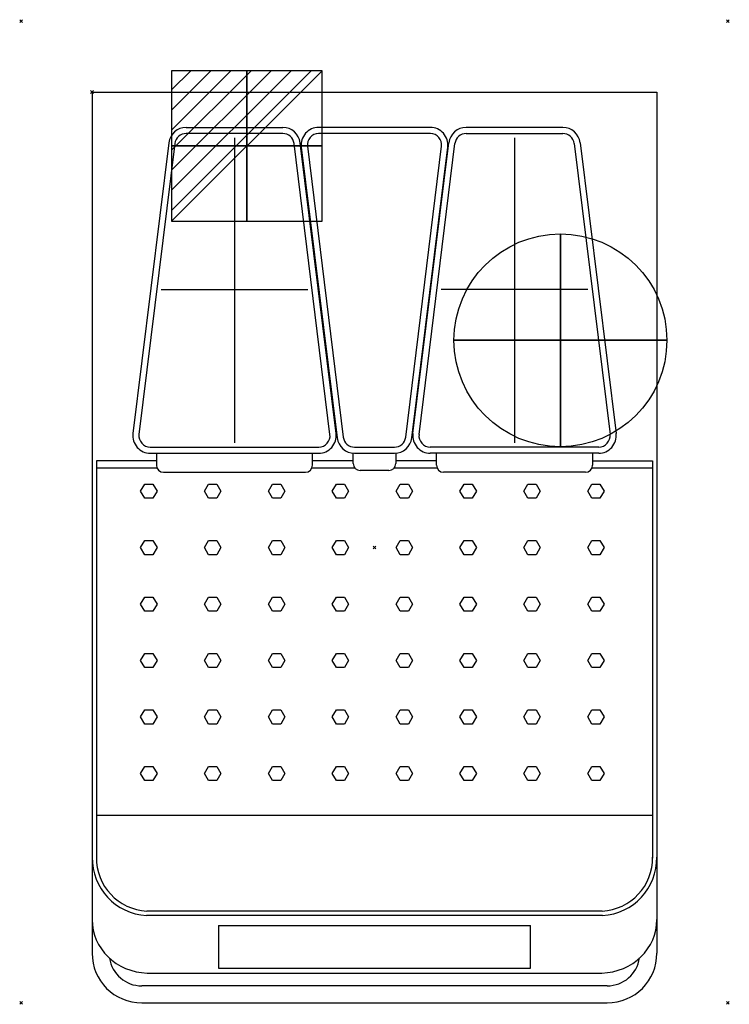
# Model space of a CAD drawing. Units: millimetres. Extents: x -1 to 499, y -693 to 1.
import ezdxf

# ---------------------------------------------------------------- set-up
doc = ezdxf.new("R2010")
doc.units = ezdxf.units.MM
doc.header["$PDMODE"] = 3
for name, color, linetype in [('IQ_200_2D', 1, 'Continuous'), ('IQ_200_3D', 1, 'Continuous'), ('IQ_204_2D', 7, 'Continuous'), ('IQ_CON_COLDWATER_INT', 7, 'Continuous'), ('IQ_CON_ELECTRICITY_INT', 7, 'Continuous'), ('IQ_INS_3D', 3, 'Continuous')]:
    doc.layers.add(name, color=color, linetype=linetype)

# ---------------------------------------------------------------- blocks, each defined once
blk = doc.blocks.new('*X2')
at = {"color": 0}
for p, q in [((286.774344, 2204.447934), (296.618251, 2214.291842)), ((286.774344, 2205.862148), (295.204037, 2214.291842)), ((286.774344, 2207.276361), (293.789824, 2214.291842)), ((286.774344, 2208.690575), (292.37561, 2214.291842)), ((286.774344, 2210.104788), (290.961397, 2214.291842)), ((286.774344, 2211.519002), (289.547183, 2214.291842)), ((286.774344, 2212.933216), (288.13297, 2214.291842))]:
    blk.add_line(p, q, dxfattribs=at)
blk = doc.blocks.new('ELECTRICITY')
for p, q in [((2.121, 2.121), (-2.121, 2.121)), ((-2.121, 2.121), (-2.121, -2.121)), ((-2.121, -2.121), (2.121, 2.121)), ((2.121, -2.121), (2.121, 2.121)), ((-2.121, -2.121), (2.121, -2.121))]:
    blk.add_line(p, q)
at = {"extrusion": (-1, 0, 0)}
for p, q in [((0, -2.121, 2.121), (0, 2.121, 2.121)), ((0, 2.121, -2.121), (0, -2.121, -2.121)), ((0, 2.121, 2.121), (0, 2.121, -2.121)), ((0, 2.121, -2.121), (0, -2.121, 2.121)), ((0, -2.121, -2.121), (0, -2.121, 2.121))]:
    blk.add_line(p, q, dxfattribs=at)
at = {"extrusion": (0, -1, 0)}
for p, q in [((2.121, 0, 2.121), (-2.121, 0, 2.121)), ((-2.121, 0, -2.121), (2.121, 0, -2.121)), ((-2.121, 0, 2.121), (-2.121, 0, -2.121)), ((-2.121, 0, -2.121), (2.121, 0, 2.121)), ((2.121, 0, -2.121), (2.121, 0, 2.121))]:
    blk.add_line(p, q, dxfattribs=at)
at = {"xscale": 0.4000000000000909, "yscale": 0.4000000000000909, "zscale": 0.4000000000000909}
blk.add_blockref('*X2', (-116.831, -883.595), dxfattribs=at)
at = {"extrusion": (-1, 0, 0), "xscale": 0.3999999999999773, "yscale": 0.3999999999999773, "zscale": 0.3999999999999773}
blk.add_blockref('*X2', (-116.831, -883.595), dxfattribs=at)
at = {"extrusion": (0, -1, 0), "xscale": 0.4000000000000909, "yscale": 0.4000000000000909, "zscale": 0.4000000000000909}
blk.add_blockref('*X2', (-116.831, -883.595), dxfattribs=at)
blk = doc.blocks.new('COLDWATER')
blk.add_circle((0, 0), 3)
at = {"extrusion": (-1, 0, 0)}
blk.add_circle((0, 0), 3, dxfattribs=at)
at = {"extrusion": (0, 1, 0)}
blk.add_circle((0, 0), 3, dxfattribs=at)

msp = doc.modelspace()

# ---------------------------------------------------------------- linework, layer by layer
at = {"layer": 'IQ_200_2D'}
for p, q in [((50, -50), (50, -657)), ((50, -50), (448, -50)), ((448, -50), (448, -657)), ((85, -692), (413, -692))]:
    msp.add_line(p, q, dxfattribs=at)
for centre, start, end in [((85, -657), 180, 270), ((413, -657), 270, 0)]:
    msp.add_arc(centre, 35, start, end, dxfattribs=at)
at = {"layer": 'IQ_200_3D'}
for p, q in [((150.34, -82.26, 656), (150.34, -297.26, 656)), ((347.66, -82.26, 656), (347.66, -297.26, 656)), ((98.67, -189.15, 656), (202.02, -189.15, 656)), ((399.33, -189.15, 656), (295.98, -189.15, 656))]:
    msp.add_line(p, q, dxfattribs=at)
at = {"layer": 'IQ_204_2D'}
for p, q in [((50, -50), (448, -50)), ((116.27, -74.94), (184.42, -74.94)), ((288.35, -74.94), (209.65, -74.94)), ((381.73, -74.94), (313.58, -74.94)), ((184.42, -79.26), (116.27, -79.26)), ((288.35, -79.26), (209.65, -79.26)), ((313.58, -79.26), (381.73, -79.26)), ((104.05, -85.75), (78.77, -290.75)), ((108.33, -86.28), (83.06, -291.28)), ((217.63, -291.28), (192.36, -86.28)), ((221.91, -290.75), (196.64, -85.75)), ((197.43, -88.76), (222.7, -293.76)), ((201.71, -88.24), (226.98, -293.24)), ((271.02, -293.24), (296.29, -88.24)), ((275.3, -293.76), (300.57, -88.76)), ((276.09, -290.75), (301.36, -85.75)), ((280.37, -291.28), (305.64, -86.28)), ((389.67, -86.28), (414.94, -291.28)), ((393.95, -85.75), (419.23, -290.75)), ((91, -300.26), (209.69, -300.26)), ((91, -304.57), (209.69, -304.57)), ((95.34, -304.57), (95.34, -313.01)), ((205.34, -313.01), (205.34, -304.57)), ((234, -311.78), (234, -304.54)), ((234.92, -300.26), (263.08, -300.26)), ((234.92, -304.57), (263.08, -304.57)), ((264, -304.54), (264, -311.78)), ((407, -300.26), (288.31, -300.26)), ((407, -304.57), (288.31, -304.57)), ((292.66, -313.01), (292.66, -304.57)), ((402.66, -304.57), (402.66, -313.01)), ((95.34, -310), (53, -310)), ((53, -310), (53, -559.67)), ((234, -310), (205.34, -310)), ((292.66, -310), (264, -310)), ((402.66, -310), (445, -310)), ((445, -310), (445, -590)), ((53, -314.94), (95.73, -314.94)), ((100.34, -318.01), (200.34, -318.01)), ((204.95, -314.94), (234.56, -314.94)), ((259, -316.78), (239, -316.78)), ((263.44, -314.94), (293.05, -314.94)), ((397.66, -318.01), (297.66, -318.01)), ((402.27, -314.94), (445, -314.94)), ((84.23, -331.31), (87.11, -326.33)), ((87.11, -336.3), (84.23, -331.31)), ((87.11, -326.33), (92.89, -326.33)), ((92.89, -326.33), (95.77, -331.31)), ((95.77, -331.31), (92.89, -336.3)), ((129.23, -331.31), (132.11, -326.33)), ((132.11, -336.3), (129.23, -331.31)), ((132.11, -326.33), (137.89, -326.33)), ((137.89, -326.33), (140.77, -331.31)), ((140.77, -331.31), (137.89, -336.3)), ((174.23, -331.31), (177.11, -326.33)), ((177.11, -336.3), (174.23, -331.31)), ((177.11, -326.33), (182.89, -326.33)), ((182.89, -326.33), (185.77, -331.31)), ((185.77, -331.31), (182.89, -336.3)), ((219.23, -331.31), (222.11, -326.33)), ((222.11, -336.3), (219.23, -331.31)), ((222.11, -326.33), (227.89, -326.33)), ((227.89, -326.33), (230.77, -331.31)), ((230.77, -331.31), (227.89, -336.3)), ((264.23, -331.31), (267.11, -326.33)), ((267.11, -336.3), (264.23, -331.31)), ((267.11, -326.33), (272.89, -326.33)), ((272.89, -326.33), (275.77, -331.31)), ((275.77, -331.31), (272.89, -336.3)), ((309.23, -331.31), (312.11, -326.33)), ((312.11, -336.3), (309.23, -331.31)), ((312.11, -326.33), (317.89, -326.33)), ((317.89, -326.33), (320.77, -331.31)), ((320.77, -331.31), (317.89, -336.3)), ((354.23, -331.31), (357.11, -326.33)), ((357.11, -336.3), (354.23, -331.31)), ((357.11, -326.33), (362.89, -326.33)), ((362.89, -326.33), (365.77, -331.31)), ((365.77, -331.31), (362.89, -336.3)), ((399.23, -331.31), (402.11, -326.33)), ((402.11, -336.3), (399.23, -331.31)), ((402.11, -326.33), (407.89, -326.33)), ((407.89, -326.33), (410.77, -331.31)), ((410.77, -331.31), (407.89, -336.3)), ((92.89, -336.3), (87.11, -336.3)), ((137.89, -336.3), (132.11, -336.3)), ((182.89, -336.3), (177.11, -336.3)), ((227.89, -336.3), (222.11, -336.3)), ((272.89, -336.3), (267.11, -336.3)), ((317.89, -336.3), (312.11, -336.3)), ((362.89, -336.3), (357.11, -336.3)), ((407.89, -336.3), (402.11, -336.3)), ((84.23, -371.11), (87.11, -366.13)), ((87.11, -366.13), (92.89, -366.13)), ((92.89, -366.13), (95.77, -371.11)), ((129.23, -371.11), (132.11, -366.13)), ((132.11, -366.13), (137.89, -366.13)), ((137.89, -366.13), (140.77, -371.11)), ((174.23, -371.11), (177.11, -366.13)), ((177.11, -366.13), (182.89, -366.13)), ((182.89, -366.13), (185.77, -371.11)), ((219.23, -371.11), (222.11, -366.13)), ((222.11, -366.13), (227.89, -366.13)), ((227.89, -366.13), (230.77, -371.11)), ((264.23, -371.11), (267.11, -366.13)), ((267.11, -366.13), (272.89, -366.13)), ((272.89, -366.13), (275.77, -371.11)), ((309.23, -371.11), (312.11, -366.13)), ((312.11, -366.13), (317.89, -366.13)), ((317.89, -366.13), (320.77, -371.11)), ((354.23, -371.11), (357.11, -366.13)), ((357.11, -366.13), (362.89, -366.13)), ((362.89, -366.13), (365.77, -371.11)), ((399.23, -371.11), (402.11, -366.13)), ((402.11, -366.13), (407.89, -366.13)), ((407.89, -366.13), (410.77, -371.11)), ((87.11, -376.09), (84.23, -371.11)), ((95.77, -371.11), (92.89, -376.09)), ((132.11, -376.09), (129.23, -371.11)), ((140.77, -371.11), (137.89, -376.09)), ((177.11, -376.09), (174.23, -371.11)), ((185.77, -371.11), (182.89, -376.09)), ((222.11, -376.09), (219.23, -371.11)), ((230.77, -371.11), (227.89, -376.09)), ((267.11, -376.09), (264.23, -371.11)), ((275.77, -371.11), (272.89, -376.09)), ((312.11, -376.09), (309.23, -371.11)), ((320.77, -371.11), (317.89, -376.09)), ((357.11, -376.09), (354.23, -371.11)), ((365.77, -371.11), (362.89, -376.09)), ((402.11, -376.09), (399.23, -371.11)), ((410.77, -371.11), (407.89, -376.09)), ((92.89, -376.09), (87.11, -376.09)), ((137.89, -376.09), (132.11, -376.09)), ((182.89, -376.09), (177.11, -376.09)), ((227.89, -376.09), (222.11, -376.09)), ((272.89, -376.09), (267.11, -376.09)), ((317.89, -376.09), (312.11, -376.09)), ((362.89, -376.09), (357.11, -376.09)), ((407.89, -376.09), (402.11, -376.09)), ((84.23, -410.9), (87.11, -405.92)), ((87.11, -405.92), (92.89, -405.92)), ((92.89, -405.92), (95.77, -410.9)), ((129.23, -410.9), (132.11, -405.92)), ((132.11, -405.92), (137.89, -405.92)), ((137.89, -405.92), (140.77, -410.9)), ((174.23, -410.9), (177.11, -405.92)), ((177.11, -405.92), (182.89, -405.92)), ((182.89, -405.92), (185.77, -410.9)), ((219.23, -410.9), (222.11, -405.92)), ((222.11, -405.92), (227.89, -405.92)), ((227.89, -405.92), (230.77, -410.9)), ((264.23, -410.9), (267.11, -405.92)), ((267.11, -405.92), (272.89, -405.92)), ((272.89, -405.92), (275.77, -410.9)), ((309.23, -410.9), (312.11, -405.92)), ((312.11, -405.92), (317.89, -405.92)), ((317.89, -405.92), (320.77, -410.9)), ((354.23, -410.9), (357.11, -405.92)), ((357.11, -405.92), (362.89, -405.92)), ((362.89, -405.92), (365.77, -410.9)), ((399.23, -410.9), (402.11, -405.92)), ((402.11, -405.92), (407.89, -405.92)), ((407.89, -405.92), (410.77, -410.9)), ((87.11, -415.88), (84.23, -410.9)), ((92.89, -415.88), (87.11, -415.88)), ((95.77, -410.9), (92.89, -415.88)), ((132.11, -415.88), (129.23, -410.9)), ((137.89, -415.88), (132.11, -415.88)), ((140.77, -410.9), (137.89, -415.88)), ((177.11, -415.88), (174.23, -410.9)), ((182.89, -415.88), (177.11, -415.88)), ((185.77, -410.9), (182.89, -415.88)), ((222.11, -415.88), (219.23, -410.9)), ((227.89, -415.88), (222.11, -415.88)), ((230.77, -410.9), (227.89, -415.88)), ((267.11, -415.88), (264.23, -410.9)), ((272.89, -415.88), (267.11, -415.88)), ((275.77, -410.9), (272.89, -415.88)), ((312.11, -415.88), (309.23, -410.9)), ((317.89, -415.88), (312.11, -415.88)), ((320.77, -410.9), (317.89, -415.88)), ((357.11, -415.88), (354.23, -410.9)), ((362.89, -415.88), (357.11, -415.88)), ((365.77, -410.9), (362.89, -415.88)), ((402.11, -415.88), (399.23, -410.9)), ((407.89, -415.88), (402.11, -415.88)), ((410.77, -410.9), (407.89, -415.88)), ((84.23, -450.69), (87.11, -445.71)), ((87.11, -455.67), (84.23, -450.69)), ((87.11, -445.71), (92.89, -445.71)), ((92.89, -445.71), (95.77, -450.69)), ((95.77, -450.69), (92.89, -455.67)), ((129.23, -450.69), (132.11, -445.71)), ((132.11, -455.67), (129.23, -450.69)), ((132.11, -445.71), (137.89, -445.71)), ((137.89, -445.71), (140.77, -450.69)), ((140.77, -450.69), (137.89, -455.67)), ((174.23, -450.69), (177.11, -445.71)), ((177.11, -455.67), (174.23, -450.69)), ((177.11, -445.71), (182.89, -445.71)), ((182.89, -445.71), (185.77, -450.69)), ((185.77, -450.69), (182.89, -455.67)), ((219.23, -450.69), (222.11, -445.71)), ((222.11, -455.67), (219.23, -450.69)), ((222.11, -445.71), (227.89, -445.71)), ((227.89, -445.71), (230.77, -450.69)), ((230.77, -450.69), (227.89, -455.67)), ((264.23, -450.69), (267.11, -445.71)), ((267.11, -455.67), (264.23, -450.69)), ((267.11, -445.71), (272.89, -445.71)), ((272.89, -445.71), (275.77, -450.69)), ((275.77, -450.69), (272.89, -455.67)), ((309.23, -450.69), (312.11, -445.71)), ((312.11, -455.67), (309.23, -450.69)), ((312.11, -445.71), (317.89, -445.71)), ((317.89, -445.71), (320.77, -450.69)), ((320.77, -450.69), (317.89, -455.67)), ((354.23, -450.69), (357.11, -445.71)), ((357.11, -455.67), (354.23, -450.69)), ((357.11, -445.71), (362.89, -445.71)), ((362.89, -445.71), (365.77, -450.69)), ((365.77, -450.69), (362.89, -455.67)), ((399.23, -450.69), (402.11, -445.71)), ((402.11, -455.67), (399.23, -450.69)), ((402.11, -445.71), (407.89, -445.71)), ((407.89, -445.71), (410.77, -450.69)), ((410.77, -450.69), (407.89, -455.67)), ((92.89, -455.67), (87.11, -455.67)), ((137.89, -455.67), (132.11, -455.67)), ((182.89, -455.67), (177.11, -455.67)), ((227.89, -455.67), (222.11, -455.67)), ((272.89, -455.67), (267.11, -455.67)), ((317.89, -455.67), (312.11, -455.67)), ((362.89, -455.67), (357.11, -455.67)), ((407.89, -455.67), (402.11, -455.67)), ((84.23, -490.49), (87.11, -485.51)), ((87.11, -485.51), (92.89, -485.51)), ((92.89, -485.51), (95.77, -490.49)), ((129.23, -490.49), (132.11, -485.51)), ((132.11, -485.51), (137.89, -485.51)), ((137.89, -485.51), (140.77, -490.49)), ((174.23, -490.49), (177.11, -485.51)), ((177.11, -485.51), (182.89, -485.51)), ((182.89, -485.51), (185.77, -490.49)), ((219.23, -490.49), (222.11, -485.51)), ((222.11, -485.51), (227.89, -485.51)), ((227.89, -485.51), (230.77, -490.49)), ((264.23, -490.49), (267.11, -485.51)), ((267.11, -485.51), (272.89, -485.51)), ((272.89, -485.51), (275.77, -490.49)), ((309.23, -490.49), (312.11, -485.51)), ((312.11, -485.51), (317.89, -485.51)), ((317.89, -485.51), (320.77, -490.49)), ((354.23, -490.49), (357.11, -485.51)), ((357.11, -485.51), (362.89, -485.51)), ((362.89, -485.51), (365.77, -490.49)), ((399.23, -490.49), (402.11, -485.51)), ((402.11, -485.51), (407.89, -485.51)), ((407.89, -485.51), (410.77, -490.49)), ((87.11, -495.47), (84.23, -490.49)), ((95.77, -490.49), (92.89, -495.47)), ((132.11, -495.47), (129.23, -490.49)), ((140.77, -490.49), (137.89, -495.47)), ((177.11, -495.47), (174.23, -490.49)), ((185.77, -490.49), (182.89, -495.47)), ((222.11, -495.47), (219.23, -490.49)), ((230.77, -490.49), (227.89, -495.47)), ((267.11, -495.47), (264.23, -490.49)), ((275.77, -490.49), (272.89, -495.47)), ((312.11, -495.47), (309.23, -490.49)), ((320.77, -490.49), (317.89, -495.47)), ((357.11, -495.47), (354.23, -490.49)), ((365.77, -490.49), (362.89, -495.47)), ((402.11, -495.47), (399.23, -490.49)), ((410.77, -490.49), (407.89, -495.47)), ((92.89, -495.47), (87.11, -495.47)), ((137.89, -495.47), (132.11, -495.47)), ((182.89, -495.47), (177.11, -495.47)), ((227.89, -495.47), (222.11, -495.47)), ((272.89, -495.47), (267.11, -495.47)), ((317.89, -495.47), (312.11, -495.47)), ((362.89, -495.47), (357.11, -495.47)), ((407.89, -495.47), (402.11, -495.47)), ((84.23, -530.28), (87.11, -525.3)), ((87.11, -525.3), (92.89, -525.3)), ((92.89, -525.3), (95.77, -530.28)), ((129.23, -530.28), (132.11, -525.3)), ((132.11, -525.3), (137.89, -525.3)), ((137.89, -525.3), (140.77, -530.28)), ((174.23, -530.28), (177.11, -525.3)), ((177.11, -525.3), (182.89, -525.3)), ((182.89, -525.3), (185.77, -530.28)), ((219.23, -530.28), (222.11, -525.3)), ((222.11, -525.3), (227.89, -525.3)), ((227.89, -525.3), (230.77, -530.28)), ((264.23, -530.28), (267.11, -525.3)), ((267.11, -525.3), (272.89, -525.3)), ((272.89, -525.3), (275.77, -530.28)), ((309.23, -530.28), (312.11, -525.3)), ((312.11, -525.3), (317.89, -525.3)), ((317.89, -525.3), (320.77, -530.28)), ((354.23, -530.28), (357.11, -525.3)), ((357.11, -525.3), (362.89, -525.3)), ((362.89, -525.3), (365.77, -530.28)), ((399.23, -530.28), (402.11, -525.3)), ((402.11, -525.3), (407.89, -525.3)), ((407.89, -525.3), (410.77, -530.28)), ((87.11, -535.26), (84.23, -530.28)), ((95.77, -530.28), (92.89, -535.26)), ((132.11, -535.26), (129.23, -530.28)), ((140.77, -530.28), (137.89, -535.26)), ((177.11, -535.26), (174.23, -530.28)), ((185.77, -530.28), (182.89, -535.26)), ((222.11, -535.26), (219.23, -530.28)), ((230.77, -530.28), (227.89, -535.26)), ((267.11, -535.26), (264.23, -530.28)), ((275.77, -530.28), (272.89, -535.26)), ((312.11, -535.26), (309.23, -530.28)), ((320.77, -530.28), (317.89, -535.26)), ((357.11, -535.26), (354.23, -530.28)), ((365.77, -530.28), (362.89, -535.26)), ((402.11, -535.26), (399.23, -530.28)), ((410.77, -530.28), (407.89, -535.26)), ((92.89, -535.26), (87.11, -535.26)), ((137.89, -535.26), (132.11, -535.26)), ((182.89, -535.26), (177.11, -535.26)), ((227.89, -535.26), (222.11, -535.26)), ((272.89, -535.26), (267.11, -535.26)), ((317.89, -535.26), (312.11, -535.26)), ((362.89, -535.26), (357.11, -535.26)), ((407.89, -535.26), (402.11, -535.26)), ((53, -559.67), (53, -589.67)), ((53, -559.67), (445, -559.67)), ((409.63, -630.37), (88.37, -630.37)), ((409.51, -627.29), (88.49, -627.29)), ((139, -637.34), (359, -637.34)), ((139, -637.34), (139, -667.41)), ((359, -667.41), (359, -637.34)), ((88.9, -671), (409.1, -671)), ((139, -667.41), (359, -667.41)), ((413, -680), (85, -680))]:
    msp.add_line(p, q, dxfattribs=at)
for centre, radius, start, end in [((116.27, -87.26), 12.32, 90, 172.97254), ((184.42, -87.26), 12.32, 7.02746, 90), ((209.65, -87.26), 12.32, 90, 187.02746), ((288.35, -87.26), 12.32, 352.97254, 90), ((313.58, -87.26), 12.32, 90, 172.97254), ((381.73, -87.26), 12.32, 7.02746, 90), ((116.27, -87.26), 8, 90, 172.97254), ((184.42, -87.26), 8, 7.02746, 90), ((209.65, -87.26), 8, 90, 187.02746), ((288.35, -87.26), 8, 352.97254, 90), ((313.58, -87.26), 8, 90, 172.97254), ((381.73, -87.26), 8, 7.02746, 90), ((91, -292.26), 12.32, 172.97254, 270), ((91, -292.26), 8, 172.97254, 270), ((209.69, -292.26), 12.32, 270, 7.02746), ((209.69, -292.26), 8, 270, 7.02746), ((288.31, -292.26), 12.32, 172.97254, 270), ((288.31, -292.26), 8, 172.97254, 270), ((407, -292.26), 12.32, 270, 7.02746), ((407, -292.26), 8, 270, 7.02746), ((234.92, -292.26), 12.32, 187.02746, 270), ((234.92, -292.26), 8, 187.02746, 270), ((263.08, -292.26), 8, 270, 352.97254), ((263.08, -292.26), 12.32, 270, 352.97254), ((239, -311.78), 5, 180, 270), ((259, -311.78), 5, 270, 0), ((100.34, -313.01), 5, 180, 270), ((200.34, -313.01), 5, 270, 0), ((297.66, -313.01), 5, 180, 270), ((397.66, -313.01), 5, 270, 0), ((90.59, -589.89), 40.54, 179.18797, 266.85575), ((90.55, -589.85), 37.5, 179.18797, 266.85575), ((407.45, -589.85), 37.5, 273.14425, 0.81203), ((407.41, -589.89), 40.54, 273.14425, 0.81203), ((85, -657), 23, 188.67158, 270), ((413, -657), 23, 270, 351.76774)]:
    msp.add_arc(centre, radius, start, end, dxfattribs=at)
for centre, start_param, end_param in [((90.22, -633.49), 3.136205, 4.679467), ((407.78, -633.49), 4.745311, 6.288573)]:
    msp.add_ellipse(centre, major_axis=(40.2, 0), ratio=0.93358, start_param=start_param, end_param=end_param, dxfattribs=at)
at = {"layer": 'IQ_INS_3D'}
for p in [(0, 0), (498, 0), (50, -50), (249, -371), (0, -692), (498, -692)]:
    msp.add_point(p, dxfattribs=at)

# ---------------------------------------------------------------- block references
at = {"layer": 'IQ_CON_COLDWATER_INT', "xscale": 25, "yscale": 25, "zscale": 25}
msp.add_blockref('COLDWATER', (380, -225), dxfattribs=at)
at = {"layer": 'IQ_CON_ELECTRICITY_INT', "xscale": 25, "yscale": 25, "zscale": 25}
msp.add_blockref('ELECTRICITY', (159, -88), dxfattribs=at)

doc.saveas('drawing.dxf')
